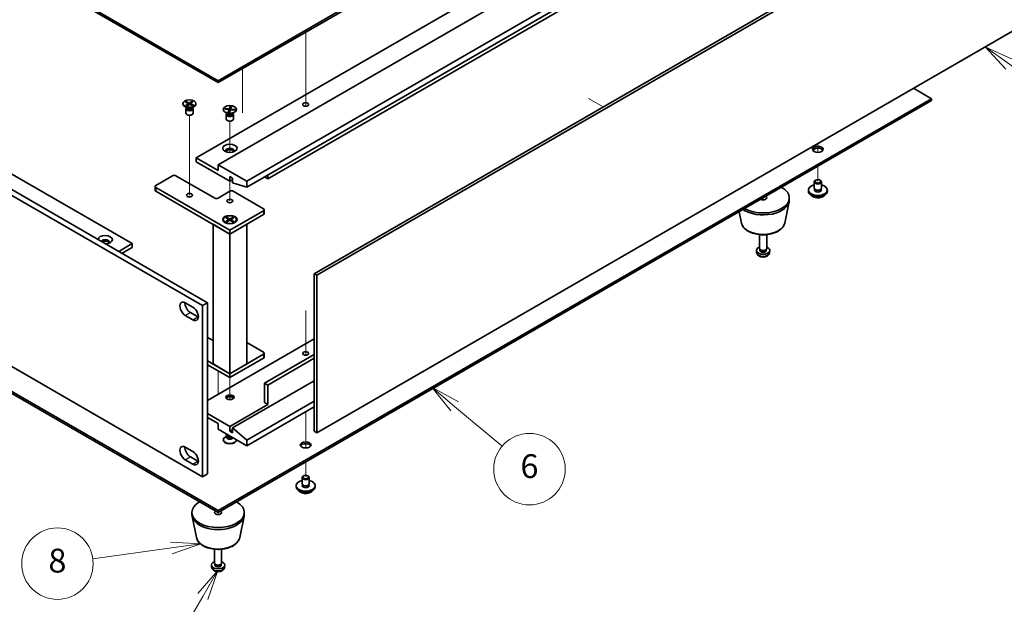
# Model space of a CAD drawing. Units: millimetres. Extents: x 72 to 10494, y -1313 to 1586.
# Drawn here: x 1401 to 1814, y 327 to 572 of the extents above; entities that cross this region are included whole.
import ezdxf

# ---------------------------------------------------------------- set-up
doc = ezdxf.new("R2010")
doc.units = ezdxf.units.MM
doc.header["$LTSCALE"] = 5
doc.layers.add('Symbol (TK)', color=100, linetype='Continuous', lineweight=18, true_color=0x00ff3f)
for name, color, linetype, lineweight in [('Tweak Trail (ISO)', 7, 'Continuous', 18), ('Visible (ISO)', 7, 'Continuous', 35), ('Visible Narrow (ISO)', 7, 'Continuous', 25)]:
    doc.layers.add(name, color=color, linetype=linetype, lineweight=lineweight)
doc.styles.add('Note Text (TK2)', font='txt')

# ---------------------------------------------------------------- blocks, each defined once
blk = doc.blocks.new('バルーン5')
at = {"layer": 'Symbol (TK)', "color": 100, "true_color": 0x00ff40}
for p, q in [((295.432, 70.476), (292.887, 70.63)), ((292.955, 70.135), (295.432, 70.476)), ((293.023, 69.639), (295.432, 70.476)), ((292.955, 70.135), (286.352, 69.224))]:
    blk.add_line(p, q, dxfattribs=at)
at = {"layer": 'Symbol (TK)'}
blk.add_circle((283.387, 68.815), 3, dxfattribs=at)
at = {"layer": 'Symbol (TK)', "color": 7, "insert": (283.387, 68.809), "char_height": 2, "attachment_point": 5, "line_spacing_factor": 0.25, "style": 'Note Text (TK2)'}
blk.add_mtext('8', dxfattribs=at)
blk = doc.blocks.new('バルーン6')
at = {"layer": 'Symbol (TK)', "color": 100, "true_color": 0x00ff40}
for p, q in [((296.854, 68.228), (295.162, 66.322)), ((295.593, 66.07), (296.854, 68.228)), ((296.025, 65.817), (296.854, 68.228)), ((295.593, 66.07), (294.214, 63.708))]:
    blk.add_line(p, q, dxfattribs=at)
at = {"layer": 'Symbol (TK)'}
blk.add_circle((292.701, 61.119), 3, dxfattribs=at)
at = {"layer": 'Symbol (TK)', "color": 7, "insert": (292.701, 61.113), "char_height": 2, "attachment_point": 5, "line_spacing_factor": 0.25, "style": 'Note Text (TK2)'}
blk.add_mtext('11', dxfattribs=at)
blk = doc.blocks.new('バルーン7')
at = {"layer": 'Symbol (TK)', "color": 100, "true_color": 0x00ff40}
for p, q in [((316.72, 82.022), (314.804, 83.628)), ((317.041, 82.405), (314.804, 83.628)), ((314.804, 83.628), (316.399, 81.638)), ((316.72, 82.022), (320.712, 78.675))]:
    blk.add_line(p, q, dxfattribs=at)
at = {"layer": 'Symbol (TK)'}
blk.add_circle((323.01, 76.747), 3, dxfattribs=at)
at = {"layer": 'Symbol (TK)', "color": 7, "insert": (323.01, 76.741), "char_height": 2, "attachment_point": 5, "line_spacing_factor": 0.25, "style": 'Note Text (TK2)'}
blk.add_mtext('6', dxfattribs=at)
blk = doc.blocks.new('バルーン10')
at = {"layer": 'Symbol (TK)', "color": 100, "true_color": 0x00ff40}
for p, q in [((363.296, 110.739), (361.268, 112.201)), ((363.588, 111.144), (361.268, 112.201)), ((361.268, 112.201), (363.003, 110.333)), ((363.296, 110.739), (366.981, 108.081))]:
    blk.add_line(p, q, dxfattribs=at)
at = {"layer": 'Symbol (TK)'}
blk.add_circle((369.405, 106.332), 3, dxfattribs=at)
at = {"layer": 'Symbol (TK)', "color": 7, "insert": (369.405, 106.315), "char_height": 2, "attachment_point": 5, "line_spacing_factor": 0.25, "style": 'Note Text (TK2)'}
blk.add_mtext('4', dxfattribs=at)

msp = doc.modelspace()

# ---------------------------------------------------------------- linework, layer by layer
at = {"layer": 'Tweak Trail (ISO)'}
for p, q in [((1521.1329, 553.8255), (1521.1329, 567.2339)), ((1521.1329, 554.17), (1521.1329, 567.2339)), ((1521.1329, 537.8401), (1521.1329, 554.17)), ((1521.1329, 537.4956), (1521.1329, 553.8255)), ((1494.6164, 551.9246), (1494.6164, 533.3493)), ((1521.1329, 536.1096), (1521.1329, 537.8401)), ((1521.1329, 536.1096), (1521.1329, 537.4956)), ((1639.7854, 539.3506), (1645.9726, 535.7784)), ((1472.3426, 515.1307), (1472.3426, 532.2792)), ((1489.3131, 516.7162), (1489.3131, 529.8297)), ((1736.0934, 520.4487), (1736.0934, 516.741)), ((1736.0934, 520.4487), (1736.0934, 516.741)), ((1472.3426, 498.8008), (1472.3426, 515.1307)), ((1736.0934, 510.8957), (1736.0934, 504.5678)), ((1736.0934, 510.8957), (1736.0934, 504.5678)), ((1489.3131, 496.3513), (1489.3131, 504.5678)), ((1713.1124, 497.6276), (1713.1124, 496.7616)), ((1713.1124, 497.6276), (1713.1124, 496.7616)), ((1521.1329, 450.4111), (1521.1329, 431.598)), ((1521.1329, 450.0667), (1521.1329, 431.598)), ((1484.3634, 425.0411), (1484.3634, 423.7868)), ((1484.3634, 425.0411), (1484.3634, 423.3121)), ((1484.3634, 423.7868), (1484.3634, 415.1614)), ((1484.3634, 423.3121), (1484.3634, 415.1614)), ((1489.3131, 422.1833), (1489.3131, 418.0707)), ((1489.3131, 418.0707), (1489.3131, 412.9263)), ((1521.1329, 407.813), (1521.1329, 397.3388)), ((1521.1329, 407.813), (1521.1329, 396.9944)), ((1521.1329, 397.3388), (1521.1329, 392.6335)), ((1521.1329, 396.9944), (1521.1329, 392.6335)), ((1521.1329, 386.7882), (1521.1329, 380.4603)), ((1521.1329, 386.7882), (1521.1329, 380.4603)), ((1484.3634, 365.5593), (1484.3634, 364.6932)), ((1484.3634, 365.5593), (1484.3634, 364.6932))]:
    msp.add_line(p, q, dxfattribs=at)
at = {"layer": 'Visible (ISO)'}
for p, q in [((1484.3634, 546.8215), (1783.8231, 719.7147)), ((1783.8231, 718.8982), (1484.3634, 546.005)), ((1205.4097, 707.8755), (1484.3634, 546.8215)), ((1484.3634, 546.005), (1205.4097, 707.059)), ((1475.171, 514.3658), (1774.9843, 687.4631)), ((1484.3634, 511.508), (1784.1766, 684.6053)), ((1496.3842, 504.5678), (1796.1975, 677.6651)), ((1496.3842, 502.1183), (1796.1975, 675.2156)), ((1505.223, 505.5884), (1773.2165, 660.3145)), ((1477.858, 452.3937), (1136.6083, 649.4143)), ((1138.7296, 650.6391), (1479.9793, 453.6184)), ((1524.7038, 465.7638), (1824.5171, 638.8611)), ((1825.5777, 638.2487), (1525.7645, 465.1514)), ((1187.3785, 629.0835), (1448.3009, 478.4399)), ((1136.6083, 577.5626), (1477.858, 380.542)), ((1525.7645, 399.0152), (1825.5777, 572.1125)), ((1484.3634, 546.005), (1484.3634, 546.8215)), ((1783.8231, 539.2689), (1776.257, 543.6372)), ((1469.5926, 537.2277), (1469.5926, 537.1052)), ((1470.52, 537.8861), (1470.8568, 538.1249)), ((1471.9674, 537.2055), (1470.52, 537.8861)), ((1470.8568, 538.1249), (1472.3042, 537.4443)), ((1470.8568, 538.1249), (1471.3589, 537.7956)), ((1471.3589, 537.7956), (1471.1011, 537.6128)), ((1471.3589, 537.7956), (1471.6475, 537.356)), ((1472.3042, 537.4443), (1473.483, 538.2799)), ((1472.3042, 536.9567), (1472.3042, 537.4443)), ((1473.8965, 538.0855), (1472.7177, 537.2498)), ((1472.7177, 537.2498), (1472.7177, 536.8527)), ((1472.7177, 537.2498), (1474.1651, 536.5693)), ((1472.769, 537.2862), (1473.0741, 537.8968)), ((1473.0741, 537.8968), (1473.483, 538.2799)), ((1473.4085, 537.7396), (1473.0741, 537.8968)), ((1473.483, 538.2799), (1473.8965, 538.0855)), ((1475.0926, 537.2277), (1475.0926, 537.1052)), ((1484.3634, 366.3758), (1783.8231, 539.2689)), ((1783.8231, 538.4524), (1484.3634, 365.5593)), ((1783.8231, 538.4524), (1783.8231, 539.2689)), ((1471.293, 535.4658), (1470.398, 535.9825)), ((1470.7886, 536.3699), (1471.9674, 537.2055)), ((1470.7886, 536.3699), (1471.1975, 536.5665)), ((1471.2022, 536.1754), (1470.7886, 536.3699)), ((1470.8426, 535.064), (1470.8426, 533.1452)), ((1471.0819, 535.5877), (1470.9394, 535.3702)), ((1471.0926, 535.5815), (1471.0926, 535.4722)), ((1471.1975, 536.5665), (1471.532, 536.4093)), ((1472.3809, 537.0111), (1471.2022, 536.1754)), ((1471.9674, 537.2055), (1471.9674, 536.7179)), ((1471.9674, 536.8686), (1472.0349, 536.7658)), ((1473.8283, 536.3305), (1472.3809, 537.0111)), ((1472.5839, 536.9156), (1472.7177, 537.1835)), ((1473.3744, 536.5439), (1473.663, 536.7121)), ((1473.3921, 535.4658), (1474.2871, 535.9825)), ((1473.4053, 536.5294), (1473.663, 536.7121)), ((1473.5926, 535.5815), (1473.5926, 535.4722)), ((1473.6033, 535.5877), (1473.7457, 535.3702)), ((1473.663, 536.7121), (1474.1651, 536.5693)), ((1474.1651, 536.5693), (1473.8283, 536.3305)), ((1473.8426, 535.064), (1473.8426, 533.1452)), ((1486.5631, 534.7782), (1486.5631, 534.6557)), ((1487.1697, 534.8751), (1487.277, 535.1767)), ((1488.9983, 534.6583), (1487.1697, 534.8751)), ((1487.277, 535.1767), (1487.9113, 535.0083)), ((1487.277, 535.1767), (1489.1055, 534.96)), ((1488.2635, 533.0163), (1487.3686, 533.533)), ((1487.9113, 535.0083), (1487.8358, 534.7961)), ((1488.0524, 533.1382), (1487.91, 532.9207)), ((1487.9113, 535.0083), (1488.1766, 534.7557)), ((1488.0631, 533.132), (1488.0631, 533.0227)), ((1488.6229, 533.6026), (1488.9983, 534.6583)), ((1488.6229, 533.6026), (1488.7531, 533.8756)), ((1489.1453, 533.5407), (1488.6229, 533.6026)), ((1488.7531, 533.8756), (1489.2437, 533.8175)), ((1488.9983, 534.6583), (1488.9983, 533.8466)), ((1488.9983, 533.9734), (1489.0117, 533.9607)), ((1488.9983, 533.923), (1489.0117, 533.9607)), ((1489.0117, 533.9607), (1489.1055, 533.9496)), ((1489.1055, 534.96), (1489.4809, 536.0157)), ((1489.1055, 534.96), (1489.1055, 533.9496)), ((1489.1055, 533.9496), (1489.1248, 534.0038)), ((1489.1248, 534.0038), (1489.3507, 535.5562)), ((1489.1248, 534.0038), (1489.3025, 533.9827)), ((1489.5207, 534.5964), (1489.1453, 533.5407)), ((1489.3507, 535.5562), (1489.4809, 536.0157)), ((1489.8414, 535.4981), (1489.3507, 535.5562)), ((1489.4809, 536.0157), (1490.0034, 535.9537)), ((1491.3492, 534.3797), (1489.5207, 534.5964)), ((1490.0034, 535.9537), (1489.628, 534.898)), ((1489.628, 534.898), (1489.628, 534.5837)), ((1489.628, 534.898), (1491.4565, 534.6813)), ((1490.3627, 533.0163), (1491.2577, 533.533)), ((1490.5569, 534.4736), (1490.8222, 534.6633)), ((1490.5631, 533.132), (1490.5631, 533.0227)), ((1490.5738, 533.1382), (1490.7162, 532.9207)), ((1490.7468, 534.4511), (1490.8222, 534.6633)), ((1490.8222, 534.6633), (1491.4565, 534.6813)), ((1491.4565, 534.6813), (1491.3492, 534.3797)), ((1492.0631, 534.7782), (1492.0631, 534.6557)), ((1487.8131, 532.6145), (1487.8131, 530.6957)), ((1490.8131, 532.6145), (1490.8131, 530.6957)), ((1205.4097, 527.4297), (1484.3634, 366.3758)), ((1484.3634, 365.5593), (1205.4097, 526.6132)), ((1484.3634, 509.0585), (1475.171, 514.3658)), ((1475.171, 514.3658), (1475.171, 512.7328)), ((1475.171, 512.7328), (1489.3131, 504.5678)), ((1496.3842, 504.5678), (1484.3634, 511.508)), ((1484.3634, 511.508), (1484.3634, 509.0585)), ((1458.2004, 502.8532), (1465.2715, 506.9357)), ((1466.6857, 506.9357), (1482.9492, 497.5459)), ((1489.3131, 504.5678), (1489.3131, 506.6091)), ((1489.3131, 506.6091), (1490.4445, 505.9559)), ((1489.3131, 504.5678), (1490.4445, 505.221)), ((1490.4445, 505.9559), (1490.4445, 503.9146)), ((1496.3842, 502.1183), (1496.3842, 504.5678)), ((1505.223, 505.5884), (1503.8088, 506.4049)), ((1505.223, 507.2214), (1505.223, 505.5884)), ((1734.5934, 501.7101), (1734.5934, 504.3637)), ((1735.2095, 505.0781), (1735.0327, 504.9761)), ((1736.9773, 505.0781), (1737.154, 504.9761)), ((1737.5934, 501.7101), (1737.5934, 504.3637)), ((1457.9075, 502.4449), (1457.9075, 500.8119)), ((1489.3131, 484.0738), (1458.2004, 502.0367)), ((1458.2004, 500.4037), (1489.3131, 482.4408)), ((1484.3634, 497.5459), (1489.3131, 500.4037)), ((1490.4445, 503.9146), (1496.3842, 502.1183)), ((1490.7273, 500.4037), (1503.4553, 493.0552)), ((1732.0934, 500.4853), (1732.0934, 500.8936)), ((1734.7184, 500.6776), (1734.7184, 501.364)), ((1737.4684, 500.6776), (1737.4684, 501.364)), ((1740.0934, 500.4853), (1740.0934, 500.8936)), ((1722.188, 487.0736), (1724.0358, 496.0626)), ((1724.1124, 496.8111), (1724.1124, 497.6276)), ((1503.4553, 492.2387), (1489.3131, 484.0738)), ((1503.7481, 492.647), (1503.7481, 491.014)), ((1704.0368, 487.0736), (1703.0603, 491.824)), ((1486.5631, 488.5237), (1486.5631, 488.4012)), ((1487.6161, 489.2857), (1487.9932, 489.5035)), ((1488.936, 488.5237), (1487.6161, 489.2857)), ((1487.6161, 487.7616), (1488.936, 488.5237)), ((1487.6161, 487.7616), (1488.0739, 487.9327)), ((1487.9932, 487.5439), (1487.6161, 487.7616)), ((1487.9932, 489.5035), (1488.451, 489.1459)), ((1487.9932, 489.5035), (1489.3131, 488.7414)), ((1489.3131, 488.3059), (1487.9932, 487.5439)), ((1488.0739, 487.9327), (1488.3703, 487.7616)), ((1488.451, 489.1459), (1488.1547, 488.9748)), ((1488.451, 489.1459), (1488.7474, 488.6325)), ((1488.936, 488.5237), (1488.936, 488.0882)), ((1488.936, 488.3059), (1489.0303, 488.1426)), ((1489.3131, 482.4408), (1503.4553, 490.6057)), ((1489.3131, 488.7414), (1490.6331, 489.5035)), ((1489.3131, 488.7414), (1489.3131, 488.3059)), ((1490.6331, 487.5439), (1489.3131, 488.3059)), ((1489.596, 488.1426), (1489.6902, 488.3059)), ((1491.0102, 489.2857), (1489.6902, 488.5237)), ((1489.6902, 488.5237), (1489.6902, 488.0882)), ((1489.6902, 488.5237), (1491.0102, 487.7616)), ((1489.8788, 488.6325), (1490.1752, 489.1459)), ((1490.1752, 489.1459), (1490.6331, 489.5035)), ((1490.4716, 488.9748), (1490.1752, 489.1459)), ((1490.2559, 487.7616), (1490.5523, 487.9327)), ((1490.5523, 487.9327), (1491.0102, 487.7616)), ((1490.6331, 489.5035), (1491.0102, 489.2857)), ((1491.0102, 487.7616), (1490.6331, 487.5439)), ((1492.0631, 488.5237), (1492.0631, 488.4012)), ((1482.2421, 486.5232), (1489.3131, 482.4408)), ((1482.2421, 486.5232), (1482.2421, 427.8988)), ((1487.8056, 487.0262), (1487.3686, 487.2785)), ((1489.3131, 482.4408), (1496.3842, 486.5232)), ((1489.3131, 484.0738), (1489.3131, 482.4408)), ((1490.8206, 487.0262), (1491.2577, 487.2785)), ((1496.3842, 427.8988), (1496.3842, 486.5232)), ((1489.3131, 423.8163), (1489.3131, 482.4408)), ((1711.6124, 476.3987), (1711.6124, 482.1975)), ((1714.6124, 476.3987), (1714.6124, 482.1975)), ((1442.6441, 475.1739), (1448.3009, 478.4399)), ((1444.0583, 474.3574), (1448.3009, 476.8069)), ((1448.3009, 478.4399), (1448.3009, 476.8069)), ((1710.4041, 474.6784), (1710.3178, 475.4822)), ((1711.8525, 475.8735), (1711.7091, 476.0927)), ((1711.7657, 475.5822), (1711.7657, 476.0063)), ((1714.3723, 475.8735), (1714.5157, 476.0927)), ((1714.4592, 475.5822), (1714.4592, 476.0063)), ((1715.8208, 474.6784), (1715.9071, 475.4822)), ((1524.7038, 399.6276), (1524.7038, 465.7638)), ((1524.7038, 465.7638), (1525.7645, 465.1514)), ((1525.7645, 465.1514), (1525.7645, 399.0152)), ((1470.6101, 453.598), (1473.7921, 451.7609)), ((1477.858, 452.3937), (1479.9793, 453.6184)), ((1477.858, 380.542), (1477.858, 452.3937)), ((1479.9793, 453.6184), (1479.9793, 381.7667)), ((1473.7921, 446.4537), (1470.6101, 448.2908)), ((1472.7315, 449.5155), (1475.9134, 447.6784)), ((1479.9793, 439.0031), (1482.2421, 437.6967)), ((1524.7038, 438.452), (1479.9793, 412.6303)), ((1496.3842, 436.8803), (1503.4553, 432.7978)), ((1503.4553, 431.9813), (1489.3131, 423.8163)), ((1489.3131, 422.1833), (1503.4553, 430.3483)), ((1503.7481, 432.3895), (1503.7481, 430.7565)), ((1524.7038, 431.92), (1503.8088, 419.8563)), ((1524.7038, 430.287), (1505.223, 419.0398)), ((1489.3131, 423.8163), (1479.9793, 429.2052)), ((1479.9793, 427.5722), (1489.3131, 422.1833)), ((1489.3131, 423.8163), (1482.2421, 427.8988)), ((1496.3842, 427.8988), (1489.3131, 423.8163)), ((1489.3131, 423.8163), (1489.3131, 422.1833)), ((1524.7038, 420.8157), (1490.4445, 401.0361)), ((1503.8088, 411.6913), (1503.8088, 419.8563)), ((1503.8088, 419.8563), (1505.223, 419.0398)), ((1505.223, 419.0398), (1505.223, 410.8748)), ((1505.223, 410.8748), (1489.3131, 401.6892)), ((1524.7038, 412.3241), (1496.3842, 395.9738)), ((1524.7038, 409.8746), (1496.3842, 393.5243)), ((1503.8088, 411.6913), (1505.223, 410.8748)), ((1489.3131, 401.6892), (1479.9793, 407.0781)), ((1479.9793, 405.4451), (1484.3634, 402.914)), ((1484.3634, 402.914), (1484.3634, 400.4645)), ((1489.3131, 399.648), (1489.3131, 401.6892)), ((1496.3842, 395.9738), (1490.4445, 401.0361)), ((1490.4445, 401.0361), (1490.4445, 398.9948)), ((1484.3634, 400.4645), (1496.3842, 393.5243)), ((1488.0524, 397.6137), (1487.3686, 397.2189)), ((1487.8131, 398.1375), (1487.8131, 398.4728)), ((1488.1439, 397.4741), (1487.91, 397.8313)), ((1488.0631, 397.5916), (1488.0631, 397.5974)), ((1490.4445, 400.3012), (1489.3131, 399.648)), ((1490.4445, 398.9948), (1489.3131, 399.648)), ((1524.7038, 399.6276), (1525.7645, 399.0152)), ((1470.6101, 393.014), (1473.7921, 391.1769)), ((1486.5631, 395.9738), (1486.5631, 396.0962)), ((1492.0631, 395.9738), (1492.0631, 396.0191)), ((1496.3842, 393.5243), (1496.3842, 395.9738)), ((1472.7315, 388.9315), (1475.9134, 387.0944)), ((1473.7921, 385.8696), (1470.6101, 387.7067)), ((1477.858, 380.542), (1479.9793, 381.7667)), ((1519.6329, 377.6026), (1519.6329, 380.2562)), ((1520.249, 380.9706), (1520.0723, 380.8686)), ((1522.0168, 380.9706), (1522.1936, 380.8686)), ((1522.6329, 377.6026), (1522.6329, 380.2562)), ((1517.1329, 376.3779), (1517.1329, 376.7861)), ((1519.7579, 376.5701), (1519.7579, 377.2565)), ((1522.5079, 376.5701), (1522.5079, 377.2565)), ((1525.1329, 376.3779), (1525.1329, 376.7861)), ((1473.3634, 364.7428), (1473.3634, 365.5593)), ((1475.2878, 355.0052), (1473.44, 363.9943)), ((1484.3634, 365.5593), (1484.3634, 366.3758)), ((1493.4389, 355.0052), (1495.2867, 363.9943)), ((1495.3634, 364.7428), (1495.3634, 365.5593)), ((1482.8634, 344.3304), (1482.8634, 350.1292)), ((1485.8634, 344.3304), (1485.8634, 350.1292)), ((1481.655, 342.6101), (1481.5687, 343.4139)), ((1483.1035, 343.8052), (1482.9601, 344.0244)), ((1483.0166, 343.5139), (1483.0166, 343.938)), ((1485.6233, 343.8052), (1485.7666, 344.0244)), ((1485.7101, 343.5139), (1485.7101, 343.938)), ((1487.0717, 342.6101), (1487.158, 343.4139))]:
    msp.add_line(p, q, dxfattribs=at)
for centre, major_axis in [((1472.3426, 537.2277), (-2.75, 0)), ((1521.1329, 536.8194), (1.2295, 0)), ((1489.3131, 534.7782), (-2.75, 0)), ((1489.3131, 518.4483), (3, 0)), ((1736.0934, 518.04), (2.25, 0)), ((1736.0934, 504.5678), (1.25, 0)), ((1472.3426, 498.7707), (-1.2295, 0)), ((1489.3131, 496.3212), (-1.2295, 0)), ((1489.3131, 488.5237), (-3, 0)), ((1489.3131, 488.5237), (2.75, 0)), ((1521.1329, 432.3079), (-1.2295, 0)), ((1489.3131, 413.9367), (-1.75, 0)), ((1521.1329, 393.9325), (2.25, 0)), ((1521.1329, 380.4603), (1.25, 0))]:
    msp.add_ellipse(centre, major_axis=major_axis, ratio=0.57735027, dxfattribs=at)
for centre, major_axis, start_param, end_param in [((1472.3426, 537.1052), (2.75, 0), 3.14159265, 6.28318531), ((1472.3426, 535.064), (1.5, 0), 2.78022553, 6.64455243), ((1472.3426, 533.1452), (1.5, 0), 3.14159265, 6.28318531), ((1472.3426, 535.4722), (1.25, 0), 3.14159267, 6.28318531), ((1489.3131, 534.6557), (2.75, 0), 3.14159265, 6.28318531), ((1489.3131, 532.6145), (1.5, 0), 2.78022553, 6.64455243), ((1489.3131, 530.6957), (1.5, 0), 3.14159265, 6.28318531), ((1489.3131, 533.0227), (1.25, 0), 3.14159265, 6.28318531), ((1489.3131, 517.4276), (1.75, 0), 5.81129743, 9.89666583), ((1489.3131, 516.8153), (1.75, 0), 0.30788709, 2.83370556), ((1736.0934, 517.2235), (2.25, 0), 0.31968726, 2.82190539), ((1465.9786, 506.5274), (1, 0), 0.78539816, 2.35619449), ((1736.0934, 504.3637), (1.5, 0), 2.35619449, 7.06858347), ((1458.9075, 502.4449), (-1, 0), 5.49778714, 7.06858347), ((1458.9075, 500.8119), (-1, 0), 0, 0.78539816), ((1490.0202, 499.9954), (1, 0), 0.78539816, 2.35619449), ((1713.1124, 497.6276), (11, 0), 3.92699082, 7.06858347), ((1736.0934, 500.8936), (4, 0), 1.9551931, 7.46958486), ((1736.0934, 500.4853), (4, 0), 3.14159265, 6.28318531), ((1736.0934, 500.8936), (1.425, 0), 2.87590542, 6.54887254), ((1736.0934, 501.7101), (-1.5, 0), 0, 3.14159265), ((1736.0934, 500.4853), (-1.425, 0), 6.01749808, 6.03245898), ((1736.0934, 500.4853), (1.425, 0), 0.25072633, 0.26568723), ((1483.6563, 497.9542), (1, 0), 3.92699082, 5.49778714), ((1713.1124, 496.8111), (11, 0), 3.83595604, 6.28318531), ((1713.1124, 497.6276), (1.5, 0), 3.92699082, 7.06858347), ((1502.7481, 492.647), (1, 0), 5.49778714, 7.06858347), ((1489.3131, 488.4012), (2.75, 0), 3.14159265, 6.28318531), ((1502.7481, 491.014), (1, 0), 5.49778714, 6.28318531), ((1436.9872, 480.0729), (-3, 0), 1.62646683, 6.2275148), ((1436.9872, 479.0523), (1.75, 0), 5.81129743, 9.08229084), ((1436.9872, 478.4399), (1.75, 0), 0.30788709, 2.35619449), ((1713.1124, 475.5822), (-2.8, 0), 5.27774241, 10.43022086), ((1713.1124, 476.3987), (-1.5, 0), 0, 3.14159265), ((1713.1124, 475.5822), (-1.3468, 0), 0, 3.14159265), ((1713.1124, 476.1482), (-1.3468, 0), 0.36108988, 2.78050277), ((1470.6101, 450.9444), (-1.625, 2.8146), 5.49778714, 8.6393798), ((1472.7315, 452.1691), (1.625, -2.8146), 3.85275387, 5.49778714), ((1473.7921, 449.1073), (1.625, -2.8146), 5.49778714, 8.6393798), ((1475.9134, 450.332), (1.625, -2.8146), 5.49778714, 5.57202409), ((1502.7481, 432.3895), (1, 0), 5.49778714, 7.06858347), ((1502.7481, 430.7565), (1, 0), 5.49778714, 6.28318531), ((1489.3131, 413.3243), (-1.75, 0), 3.44947975, 5.97529822), ((1489.3131, 412.3037), (-3, 0), 4.16602752, 5.25875044), ((1489.3131, 396.0962), (-2.75, 0), 5.49778714, 9.37726849), ((1489.3131, 398.1375), (-1.5, 0), 0, 1.90800635), ((1489.3131, 397.7292), (-1.25, 0), 0.36136712, 2.23590461), ((1470.6101, 390.3604), (-1.625, 2.8146), 5.49778714, 8.6393798), ((1472.7315, 391.5851), (1.625, -2.8146), 3.85275387, 5.49778714), ((1489.3131, 395.9738), (-2.75, 0), 0, 3.14159265), ((1521.1329, 393.116), (2.25, 0), 0.31968726, 2.82190539), ((1473.7921, 388.5232), (1.625, -2.8146), 5.49778714, 8.6393798), ((1475.9134, 389.748), (1.625, -2.8146), 5.49778714, 5.57202409), ((1521.1329, 380.2562), (1.5, 0), 2.35619449, 7.06858347), ((1521.1329, 376.7861), (4, 0), 1.9551931, 7.46958486), ((1521.1329, 376.3779), (4, 0), 3.14159264, 6.28318531), ((1521.1329, 376.7861), (1.425, 0), 2.87590542, 6.54887254), ((1521.1329, 377.6026), (-1.5, 0), 0, 3.14159265), ((1521.1329, 376.3779), (-1.425, 0), 6.01749808, 6.03245898), ((1521.1329, 376.3779), (1.425, 0), 0.25072633, 0.26568723), ((1484.3634, 365.5593), (-11, 0), 5.49778714, 10.21017612), ((1484.3634, 364.7428), (-11, 0), 0, 3.14159267), ((1484.3634, 365.5593), (-1.5, 0), 5.49778714, 10.21017612), ((1484.3634, 343.5139), (-2.8, 0), 5.27774241, 10.43022086), ((1484.3634, 344.3304), (-1.5, 0), 0, 3.14159265), ((1484.3634, 343.5139), (-1.3468, 0), 0, 3.14159265), ((1484.3634, 344.0799), (-1.3468, 0), 0.36108988, 2.78050277)]:
    msp.add_ellipse(centre, major_axis=major_axis, ratio=0.57735027, start_param=start_param, end_param=end_param, dxfattribs=at)
for points, knots in [([(1733.0895, 498.9604), (1733.1893, 498.7703), (1733.3375, 498.5938), (1733.7219, 498.2709), (1733.9629, 498.1266), (1734.5088, 497.8905), (1734.8142, 497.7992), (1735.4564, 497.6784), (1735.793, 497.6487), (1736.4645, 497.6532), (1736.7993, 497.6872), (1737.4352, 497.8161), (1737.7361, 497.9109), (1738.2746, 498.1543), (1738.512, 498.3029), (1738.8716, 498.6208), (1739.0051, 498.7848), (1739.0973, 498.9604)], [1.20282991, 1.20282991, 1.20282991, 1.20282991, 1.51064963, 1.51064963, 1.83640944, 1.83640944, 2.16427461, 2.16427461, 2.49082416, 2.49082416, 2.81681132, 2.81681132, 3.14344082, 3.14344082, 3.47136431, 3.47136431, 3.75571504, 3.75571504, 3.75571504, 3.75571504]), ([(1704.0368, 487.0736), (1704.1543, 486.5021), (1704.4041, 485.9571), (1705.1521, 484.904), (1705.6784, 484.4083), (1706.9721, 483.5174), (1707.7584, 483.1343), (1709.4813, 482.5423), (1710.4188, 482.3347), (1712.3438, 482.1106), (1713.3304, 482.0927), (1715.2644, 482.2457), (1716.2113, 482.4162), (1717.9829, 482.937), (1718.8064, 483.2881), (1720.2445, 484.1573), (1720.8603, 484.6759), (1721.7531, 485.8159), (1722.0551, 486.4273), (1722.188, 487.0736)], [2.47432014, 2.47432014, 2.47432014, 2.47432014, 2.74537127, 2.74537127, 3.05388148, 3.05388148, 3.39013302, 3.39013302, 3.72801906, 3.72801906, 4.06313375, 4.06313375, 4.39796654, 4.39796654, 4.73524601, 4.73524601, 5.0731135, 5.0731135, 5.37966149, 5.37966149, 5.37966149, 5.37966149]), ([(1710.4041, 474.6784), (1710.4252, 474.4815), (1710.4811, 474.2921), (1710.6491, 473.933), (1710.7663, 473.7687), (1711.0603, 473.4523), (1711.2444, 473.3144), (1711.6826, 473.0607), (1711.9431, 472.9617), (1712.4979, 472.8217), (1712.7937, 472.7861), (1713.3829, 472.7826), (1713.676, 472.814), (1714.2491, 472.949), (1714.5293, 473.0525), (1715.0391, 473.349), (1715.2743, 473.5366), (1715.6043, 473.9782), (1715.7184, 474.1996), (1715.7986, 474.5229), (1715.8124, 474.6001), (1715.8208, 474.6784)], [3.98889417, 3.98889417, 3.98889417, 3.98889417, 4.19081831, 4.19081831, 4.41931042, 4.41931042, 4.71097006, 4.71097006, 5.0857168, 5.0857168, 5.48756651, 5.48756651, 5.88520181, 5.88520181, 6.28689015, 6.28689015, 6.66118616, 6.66118616, 6.92639654, 6.92639654, 7.00668012, 7.00668012, 7.00668012, 7.00668012]), ([(1488.0584, 397.5607), (1488.0584, 397.5607), (1488.0591, 397.5622), (1488.0614, 397.5706), (1488.0631, 397.581), (1488.0631, 397.5916)], [0.660695857, 0.660695857, 0.660695857, 0.660695857, 0.741224235, 0.741224235, 0.898303868, 0.898303868, 0.898303868, 0.898303868]), ([(1518.129, 374.8529), (1518.2288, 374.6628), (1518.377, 374.4863), (1518.7614, 374.1635), (1519.0024, 374.0191), (1519.5484, 373.783), (1519.8538, 373.6917), (1520.496, 373.5709), (1520.8325, 373.5412), (1521.5041, 373.5457), (1521.8389, 373.5797), (1522.4747, 373.7086), (1522.7756, 373.8034), (1523.3141, 374.0468), (1523.5515, 374.1955), (1523.9111, 374.5133), (1524.0446, 374.6773), (1524.1368, 374.8529)], [1.20282991, 1.20282991, 1.20282991, 1.20282991, 1.51064963, 1.51064963, 1.83640944, 1.83640944, 2.16427461, 2.16427461, 2.49082416, 2.49082416, 2.81681132, 2.81681132, 3.14344082, 3.14344082, 3.47136431, 3.47136431, 3.75571504, 3.75571504, 3.75571504, 3.75571504]), ([(1475.2878, 355.0052), (1475.4053, 354.4338), (1475.655, 353.8888), (1476.4031, 352.8356), (1476.9294, 352.34), (1478.223, 351.4491), (1479.0093, 351.066), (1480.7323, 350.474), (1481.6698, 350.2663), (1483.5947, 350.0422), (1484.5814, 350.0244), (1486.5153, 350.1774), (1487.4623, 350.3479), (1489.2338, 350.8687), (1490.0574, 351.2198), (1491.4955, 352.089), (1492.1112, 352.6076), (1493.004, 353.7476), (1493.3061, 354.3589), (1493.4389, 355.0052)], [2.47432014, 2.47432014, 2.47432014, 2.47432014, 2.74537127, 2.74537127, 3.05388148, 3.05388148, 3.39013302, 3.39013302, 3.72801906, 3.72801906, 4.06313375, 4.06313375, 4.39796654, 4.39796654, 4.73524601, 4.73524601, 5.0731135, 5.0731135, 5.37966149, 5.37966149, 5.37966149, 5.37966149]), ([(1481.655, 342.6101), (1481.6762, 342.4132), (1481.732, 342.2238), (1481.9001, 341.8647), (1482.0173, 341.7004), (1482.3112, 341.384), (1482.4953, 341.2461), (1482.9335, 340.9924), (1483.194, 340.8933), (1483.7488, 340.7533), (1484.0446, 340.7178), (1484.6338, 340.7143), (1484.927, 340.7457), (1485.5001, 340.8807), (1485.7802, 340.9842), (1486.2901, 341.2807), (1486.5252, 341.4682), (1486.8553, 341.9099), (1486.9694, 342.1313), (1487.0495, 342.4546), (1487.0633, 342.5318), (1487.0717, 342.6101)], [3.98889417, 3.98889417, 3.98889417, 3.98889417, 4.19081831, 4.19081831, 4.41931042, 4.41931042, 4.71097006, 4.71097006, 5.0857168, 5.0857168, 5.48756651, 5.48756651, 5.88520181, 5.88520181, 6.28689015, 6.28689015, 6.66118616, 6.66118616, 6.92639654, 6.92639654, 7.00668012, 7.00668012, 7.00668012, 7.00668012])]:
    msp.add_open_spline(points, degree=3, knots=knots, dxfattribs=at)
at = {"layer": 'Visible Narrow (ISO)'}
for p, q in [((1458.2004, 502.0367), (1458.2004, 500.4037)), ((1503.4553, 492.2387), (1503.4553, 490.6057)), ((1470.6101, 448.2908), (1472.7315, 449.5155)), ((1473.7921, 446.4537), (1475.9134, 447.6784)), ((1503.4553, 431.9813), (1503.4553, 430.3483)), ((1470.6101, 387.7067), (1472.7315, 388.9315)), ((1473.7921, 385.8696), (1475.9134, 387.0944))]:
    msp.add_line(p, q, dxfattribs=at)
for centre, major_axis, start_param, end_param in [((1472.3426, 535.6099), (-1.25, 0), 0.04012595, 3.10146671), ((1472.3426, 536.0718), (-1.4843, 0), 0.78539816, 2.35619449), ((1489.3131, 533.1604), (-1.25, 0), 0.04012595, 3.10146671), ((1489.3131, 533.6223), (-1.4843, 0), 0.78539816, 2.35619449), ((1736.0934, 499.532), (-3.15, 0), 0.32799302, 2.81359963), ((1713.1124, 487.6954), (9.1393, 0), 3.25971831, 6.16505965), ((1713.1124, 474.7754), (2.7135, 0), 3.20349601, 6.22128195), ((1489.3131, 397.1297), (-1.4843, 0), 5.71362756, 9.04398898), ((1489.3131, 397.5916), (-1.25, 0), 0, 2.37109836), ((1521.1329, 375.4245), (-3.15, 0), 0.32799302, 2.81359963), ((1484.3634, 355.6271), (9.1393, 0), 3.25971831, 6.16505965), ((1484.3634, 342.707), (2.7135, 0), 3.20349601, 6.22128195)]:
    msp.add_ellipse(centre, major_axis=major_axis, ratio=0.57735027, start_param=start_param, end_param=end_param, dxfattribs=at)

# ---------------------------------------------------------------- block references
at = {"layer": 'Symbol (TK)', "xscale": 5, "yscale": 5, "zscale": 5}
for name in ['バルーン10', 'バルーン7', 'バルーン5', 'バルーン6']:
    msp.add_blockref(name, (0, 0), dxfattribs=at)

doc.saveas('drawing.dxf')
